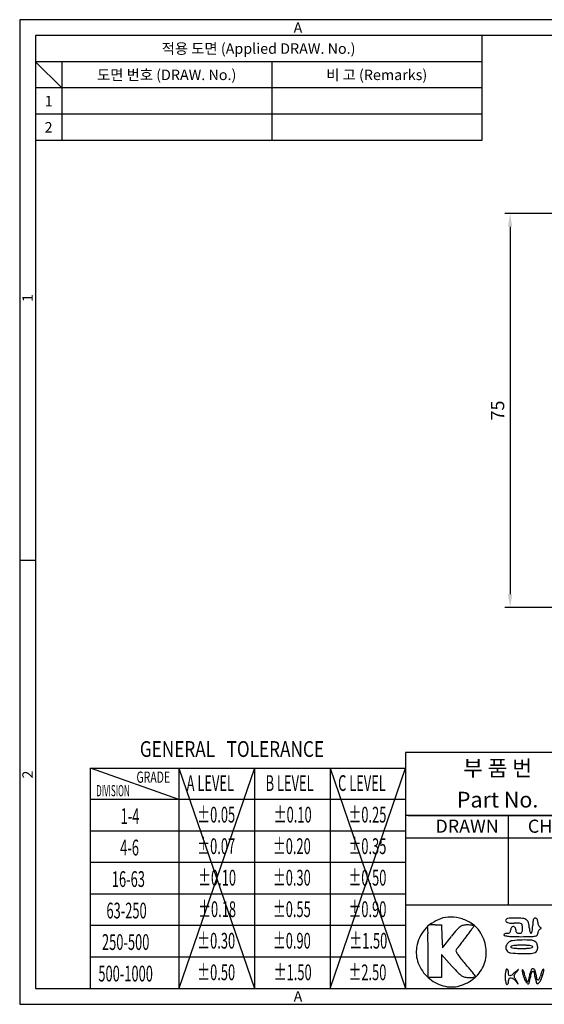
# Model space of a CAD drawing. Units: millimetres. Extents: x 0 to 254, y 0 to 188.
# Drawn here: x 0 to 100, y 0 to 188 of the extents above; entities that cross this region are included whole.
import ezdxf
from ezdxf.enums import TextEntityAlignment as Align

# ---------------------------------------------------------------- set-up
doc = ezdxf.new("R2010")
doc.units = ezdxf.units.MM
doc.header["$LTSCALE"] = 0.1
doc.linetypes.add('AUSGEZOGEN', pattern=[0])
doc.styles.get("Standard").update_dxf_attribs({"font": 'simplex.shx', "width": 0.8, "bigfont": 'fhg.shx'})
doc.styles.add('style1', font='gulim.ttc')
doc.styles.add('TXT', font='simplex.shx', dxfattribs={"bigfont": 'whgtxt.shx'})
doc.dimstyles.new('ISO-25', dxfattribs={"dimtxt": 2.5, "dimasz": 2.5, "dimexe": 1, "dimexo": 1, "dimgap": 0.8, "dimtad": 1, "dimdsep": 46, "dimtxsty": 'Standard', "dimcen": 2.5, "dimclrd": 6, "dimclre": 6, "dimazin": 2, "dimtfac": 1, "dimtmove": 0, "dimatfit": 3, "dimfxl": 0, "dimarcsym": 0})

# ---------------------------------------------------------------- blocks, each defined once
blk = doc.blocks.new('*D4')
at = {"color": 6, "lineweight": -2}
for p, q in [((113.69, 150.58), (92.4, 150.58)), ((93.4, 148.08), (93.4, 78.08)), ((113.69, 75.58), (92.4, 75.58))]:
    blk.add_line(p, q, dxfattribs=at)
at = {"color": 6}
for points in [[(93.81, 148.08), (92.98, 148.08), (93.4, 150.58)], [(92.98, 78.08), (93.81, 78.08), (93.4, 75.58)]]:
    blk.add_solid(points, dxfattribs=at)
at = {"layer": 'Defpoints', "color": 0}
for p in [(114.69, 150.58), (93.4, 75.58), (114.69, 75.58)]:
    blk.add_point(p, dxfattribs=at)
at = {"color": 7, "insert": (91.35, 113.08), "char_height": 2.5, "attachment_point": 5, "rotation": 90}
blk.add_mtext('75', dxfattribs=at)

msp = doc.modelspace()

# ---------------------------------------------------------------- linework, layer by layer
at = {"color": 3}
for p, q in [((0, 187.5), (0, 0)), ((254.5, 187.5), (0, 187.5)), ((3, 184.5), (3, 3)), ((251.5, 184.5), (3, 184.5)), ((88, 184.5), (88, 164.5)), ((88, 179.5), (3, 179.5)), ((8, 174.5), (3, 179.5)), ((8, 179.5), (8, 164.5)), ((88, 174.5), (3, 174.5)), ((88, 164.5), (3, 164.5)), ((3, 84.5), (0, 84.5)), ((251.5, 47.97), (73.5, 47.97)), ((251.5, 35.97), (73.5, 35.97)), ((3, 3), (251.5, 3)), ((0, 0), (254.5, 0))]:
    msp.add_line(p, q, dxfattribs=at)
at = {"color": 5}
for p, q in [((48, 179.5), (48, 164.5)), ((88, 169.5), (3, 169.5)), ((251.5, 47.97), (73.5, 47.97)), ((30.3, 39), (13.5, 45)), ((44.7, 45), (30.3, 3)), ((30.3, 45), (44.7, 3)), ((44.7, 45), (44.7, 3)), ((59.1, 45), (59.1, 3)), ((59.1, 45), (73.5, 3)), ((59.1, 3), (73.5, 45)), ((93, 35.97), (93, 18.97)), ((73.5, 33), (13.5, 33)), ((73.5, 31.72), (151.5, 31.72)), ((73.5, 27), (13.5, 27)), ((73.5, 21), (13.5, 21)), ((73.5, 18.97), (251.5, 18.97)), ((73.5, 15), (13.5, 15)), ((73.5, 9), (13.5, 9))]:
    msp.add_line(p, q, dxfattribs=at)
at = {"color": 3, "linetype": 'AUSGEZOGEN'}
for p, q in [((73.5, 47.97), (73.5, 3)), ((13.5, 45), (73.5, 45)), ((13.5, 3), (13.5, 45)), ((30.3, 45), (30.3, 3)), ((73.5, 45), (73.5, 3)), ((73.5, 39), (13.5, 39)), ((73.5, 39), (13.5, 39)), ((74, 35.97), (251.5, 35.97))]:
    msp.add_line(p, q, dxfattribs=at)
at = {"linetype": 'ByBlock'}
for p, q in [((78.06, 15.11), (77.7, 14.92)), ((77.65, 14.64), (77.7, 14.92)), ((97.15, 5.69), (97.39, 6.35)), ((97.32, 5.59), (97.54, 6.21)), ((97.83, 6.36), (98.05, 5.82)), ((98.02, 6.64), (98.26, 5.97)), ((98.31, 5.76), (98.49, 4.68)), ((96.9, 4.4), (97.08, 5.27)), ((97.01, 4.02), (97.21, 4.95)), ((98.14, 5.25), (98.35, 4.33))]:
    msp.add_line(p, q, dxfattribs=at)
for p, q in [((79.13, 15.12), (80.32, 15.11)), ((80.32, 15.11), (80.42, 12.94)), ((80.42, 12.94), (80.51, 10.78)), ((80.51, 10.78), (82.23, 12.94)), ((77.77, 5.11), (77.77, 9.97)), ((82.32, 7.29), (80.36, 9.46)), ((80.36, 9.46), (80.36, 7.29)), ((80.36, 7.29), (80.35, 5.11)), ((97.41, 6.3), (97.41, 6.3)), ((98.05, 5.82), (98.05, 5.82)), ((98.31, 5.76), (98.31, 5.76)), ((79.06, 5.11), (77.77, 5.11)), ((80.35, 5.11), (79.06, 5.11)), ((97.06, 4.16), (97.06, 4.16)), ((97.06, 4.16), (97.06, 4.16)), ((97.21, 4.95), (97.21, 4.95)), ((97.32, 5.59), (97.32, 5.59))]:
    msp.add_line(p, q)
msp.add_lwpolyline([(92.47, 5.24, 0.020945), (92.49, 4.69, 0.033738), (92.56, 4.22, 0.036969), (92.66, 3.88, 0.31052), (92.79, 3.79, 0.191087), (92.91, 3.84, 0.088204), (93.02, 3.98, 0.068025), (93.09, 4.19, 0.048028), (93.11, 4.44, -0.144702), (93.25, 4.89, -0.269248), (93.58, 5.06, -0.158054), (94.05, 4.87, -0.060364), (94.55, 4.36, 0.000584), (94.92, 3.86, 0.690921), (94.94, 3.87, 0.151445), (94.93, 3.92, 0.000367), (94.56, 4.54, -0.019436), (94.26, 5.11, -0.121585), (94.2, 5.43, -0.139114), (94.29, 5.72, -0.028275), (94.62, 6.16, 0.000935), (95.01, 6.63, 0.677092), (95, 6.65, 0.152425), (94.95, 6.63, 0.000531), (94.38, 6.13, -0.015287), (93.71, 5.57, -0.150333), (93.37, 5.44, -0.357887), (93.17, 5.58, -0.064995), (93.11, 6.05, 0.048028), (93.09, 6.3, 0.068025), (93.02, 6.5, 0.088204), (92.91, 6.65, 0.191087), (92.79, 6.69, 0.31052), (92.66, 6.61, 0.036969), (92.56, 6.27, 0.033738), (92.49, 5.8, 0.020945)], format="xyb", close=True)
for centre, radius, start, end in [((82.13, 9.96), 6.59, 124.0017, 139.8336), ((78.74, -0.33), 15.45, 88.5738, 92.5372), ((82.91, 8.8), 7.98, 110.2852, 124.0017), ((81.99, 11.28), 5.34, 88.7715, 110.2852), ((81.95, 9.09), 7.53, 72.139, 88.7715), ((84.75, 13.59), 1.47, 101.9426, 125.9749), ((81.95, 9.09), 7.52, 55.5031, 72.1389), ((85.22, 11.37), 3.74, 90.0001, 101.9425), ((85.22, 6.82), 8.29, 86.6533, 90), ((85.45, 10.82), 4.28, 81.1671, 86.6533), ((85.52, 11.28), 3.82, 76.4216, 81.1671), ((83.19, 10.9), 5.33, 33.963, 55.503), ((92.85, 15.94), 0.307, 130.8379, 180), ((92.86, 15.94), 0.321, 179.9999, 225.3049), ((93.07, 16.15), 0.611, 225.3049, 253.3007), ((93.11, 15.64), 0.709, 104.5001, 130.8379), ((93.48, 17.51), 2.03, 253.3008, 266.7761), ((93.59, 13.8), 2.61, 92.5604, 104.5002), ((94.16, 29.57), 14.11, 266.776, 270), ((94.41, -4.66), 21.09, 89.9999, 92.5605), ((94.16, -11.09), 26.55, 87.772, 90), ((94.41, 4.13), 12.3, 83.5797, 90), ((95.16, 14.67), 0.769, 59.0362, 87.7721), ((95.37, 15.02), 0.358, 8.8649, 59.0363), ((91.96, 14.49), 3.81, 360, 8.8649), ((95.61, 14.72), 1.64, 55.196, 83.5797), ((95.97, 15.25), 0.994, 15.6674, 55.196), ((93.61, 14.59), 3.45, 360, 15.6674), ((108.23, 14.98), 10.52, 176.1803, 180), ((99.44, 15.56), 1.71, 161.5651, 176.1802), ((98.34, 15.93), 0.561, 132.731, 161.565), ((98.19, 16.1), 0.331, 90, 132.7312), ((98.19, 16.05), 0.378, 58.3955, 89.9999), ((98.14, 15.97), 0.476, 31.8275, 58.3955), ((97.9, 15.82), 0.754, 11.5158, 31.8275), ((97.06, 15.65), 1.61, 0, 11.5159), ((100.32, 15.65), 1.64, 180.0001, 190.9396), ((100.18, 15.62), 1.51, 190.9396, 202.6199), ((99.88, 15.5), 1.18, 202.6199, 215.6413), ((82.02, 10.05), 6.45, 139.8337, 155.857), ((90.82, 15.01), 13.17, 181.5827, 187.0219), ((-150.37, 9.97), 228.14, 0, 0.8611), ((121.45, -18.22), 50.09, 139.6153, 141.5248), ((85.88, 12.03), 3.39, 125.975, 139.6154), ((42.18, 46.37), 54.39, 321.8028, 322.8323), ((60.79, 32.26), 31.03, 322.8323, 324.3995), ((36.22, 49.85), 61.25, 324.3994, 325.0744), ((86.4, 14.91), 0.0793, 0.0001, 76.4215), ((86.25, 14.91), 0.229, 325.0745, 0), ((81.5, 9.76), 7.37, 8.1692, 33.9629), ((92.4, 13.2), 0.18, 136.7277, 179.9999), ((92.36, 13.2), 0.139, 180, 261.4361), ((92.63, 12.98), 0.501, 116.5651, 136.7278), ((92.77, 12.7), 0.814, 100.9988, 116.565), ((92.87, 12.23), 1.29, 90, 100.9988), ((92.87, 14.52), 0.99, 270, 286.5307), ((93.01, 14.03), 0.478, 286.5307, 315.0001), ((93.01, 14.03), 0.478, 314.9999, 343.4693), ((92.52, 14.17), 0.99, 343.4693, 360), ((94.38, 14.17), 0.871, 163.4556, 180), ((94.18, 14.23), 0.662, 143.1302, 163.4557), ((94.07, 14.32), 0.518, 119.8022, 143.1301), ((93.99, 14.44), 0.374, 90, 119.8023), ((93.99, 14.44), 0.374, 60.1977, 90), ((93.92, 14.32), 0.518, 36.8699, 60.1978), ((93.81, 14.23), 0.662, 16.5443, 36.8698), ((93.61, 14.17), 0.871, 0, 16.5444), ((95.47, 14.17), 0.99, 180, 196.5307), ((94.98, 14.03), 0.478, 196.5307, 225.0001), ((94.98, 14.03), 0.478, 224.9999, 253.4693), ((95.12, 14.52), 0.99, 253.4693, 270), ((95.12, 14.51), 0.988, 270, 288.5707), ((95.32, 13.94), 0.382, 288.5707, 326.3099), ((95.09, 14.09), 0.652, 326.3099, 352.9655), ((91.81, 14.49), 3.95, 352.9656, 360), ((100.62, 14.59), 3.56, 180.0001, 186.5744), ((99.03, 14.41), 1.96, 186.5745, 196.8583), ((98.27, 14.18), 1.17, 196.8584, 209.7325), ((97.38, 13.67), 0.143, 209.7326, 270), ((97.38, 13.66), 0.134, 269.9999, 339.0023), ((95.26, 14.47), 2.41, 339.0024, 347.4712), ((94.17, 14.72), 3.52, 347.4712, 355.2004), ((91.05, 14.98), 6.65, 355.2004, 360), ((98.04, 13.67), 0.707, 280.8501, 314.3229), ((98.2, 13.5), 0.466, 314.3228, 0), ((99.73, 13.5), 1.06, 166.3362, 179.9999), ((99.81, 13.48), 1.14, 153.4349, 166.3362), ((99.66, 13.55), 0.977, 139.5495, 153.4349), ((99.24, 15.04), 0.397, 215.6413, 244.9831), ((99.27, 13.89), 0.456, 115.017, 139.5495), ((98.27, 12.95), 1.91, 58.3088, 64.9832), ((98.27, 16.04), 1.91, 295.0168, 301.6912), ((99.22, 14.49), 0.0968, 0, 58.3087), ((99.22, 14.49), 0.0968, 301.6913, 360), ((82.83, 9.69), 7.33, 155.857, 170.4105), ((142.62, -33.03), 73.64, 142.359, 143.0743), ((165.86, -50.95), 102.99, 141.8028, 142.359), ((94.65, 28.45), 15.55, 261.436, 264.2895), ((93.52, 10.79), 0.96, 148.9036, 175.9367), ((94.7, 10.08), 2.34, 134.9999, 148.9037), ((94.01, 10.77), 1.35, 96.8341, 135), ((94.62, 28.08), 15.19, 264.2894, 268.154), ((96.11, -6.81), 19.06, 91.3111, 96.8341), ((95.45, 53.75), 40.87, 268.154, 270), ((95.61, -3.49), 14.76, 90, 93.1778), ((95.45, 133.88), 121, 270, 270.9201), ((95.61, -3.49), 14.76, 86.8222, 90), ((96.12, -7.19), 19.44, 85.8989, 91.3112), ((97.32, 17.43), 4.53, 270.9201, 280.8501), ((97.43, 10.99), 1.21, 45, 85.8989), ((97.44, 11.01), 1.19, 17.2153, 44.9999), ((96.9, 10.84), 1.76, 356.4723, 17.2152), ((81.38, 9.93), 5.86, 170.4106, 201.1758), ((83.38, 10.19), 0.303, 149.8026, 206.847), ((88.6, 12.83), 6.14, 206.8471, 213.2492), ((85.57, 8.92), 2.83, 143.6227, 149.8025), ((148.08, -37.13), 80.47, 143.0743, 143.6227), ((91.41, 14.67), 9.5, 213.2493, 219.0239), ((82.43, 9.9), 6.43, 339.5793, 8.1692), ((93.38, 10.8), 0.813, 175.9367, 205.8694), ((93.98, 11.09), 1.48, 205.8694, 224.9999), ((93.58, 10.7), 0.924, 225.0001, 265.1867), ((93.64, 10.95), 0.133, 103.7912, 180), ((93.64, 10.95), 0.133, 180, 256.2088), ((96.77, 48.58), 38.94, 265.1868, 267.9059), ((95, 5.41), 5.83, 98.7462, 103.7913), ((95, 16.48), 5.83, 256.2087, 261.2538), ((95.17, 4.28), 6.97, 93.1778, 98.7461), ((95.17, 17.61), 6.97, 261.2539, 266.8222), ((95.61, 25.38), 14.76, 266.8222, 270), ((96.39, 38.14), 28.49, 267.906, 271.5863), ((95.61, 25.38), 14.76, 270, 273.1778), ((96.04, 4.28), 6.97, 81.2539, 86.8222), ((96.04, 17.61), 6.97, 273.1778, 278.7461), ((96.21, 5.41), 5.83, 76.2087, 81.2538), ((96.21, 16.48), 5.83, 278.7462, 283.7913), ((97.1, 12.62), 2.96, 271.5864, 290.9936), ((97.57, 10.95), 0.133, 360, 76.2088), ((97.57, 10.95), 0.133, 283.7912, 0), ((97.93, 10.45), 0.639, 290.9937, 333.6527), ((97.18, 10.82), 1.48, 333.6528, 356.4722), ((82.57, 10.39), 7.13, 201.1759, 227.7353), ((106.29, 26.74), 28.67, 219.024, 221.5591), ((33.54, -37.76), 68.56, 40.6037, 41.5592), ((82.45, 9.89), 6.41, 310.9572, 339.5793), ((121.78, 42.75), 53.05, 221.9547, 223.8266), ((86.49, 8.88), 4.14, 223.8266, 235.9298), ((56.51, -18.07), 38.31, 39.1265, 40.6038), ((19.73, -48), 85.72, 38.5622, 39.1265), ((95.76, 6.54), 0.0496, 58.2826, 173.1253), ((96.78, 6.41), 1.07, 173.1253, 185.982), ((98.92, 6.64), 3.22, 185.982, 193.1492), ((104.65, 7.98), 9.11, 193.1491, 196.45), ((95.62, 6.31), 0.32, 26.087, 58.2826), ((92.65, 4.85), 3.63, 20.6573, 26.087), ((92.02, 4.61), 4.3, 15.0841, 20.6572), ((90.58, 4.22), 5.79, 10.6252, 15.0841), ((97.6, 5.46), 0.518, 158.1903, 175.8311), ((97.22, 5.61), 0.105, 134.6719, 158.1904), ((97.74, 6.41), 0.358, 158.6717, 180), ((97.65, 6.41), 0.272, 180.0001, 192.4383), ((97.72, 6.42), 0.343, 136.6418, 158.6715), ((97.71, 6.43), 0.327, 113.9884, 136.6417), ((97.54, 6.38), 0.167, 270, 282.8317), ((97.7, 6.45), 0.303, 90, 113.9884), ((97.49, 6.61), 0.406, 282.8316, 301.7174), ((97.7, 6.02), 0.736, 80.3417, 90), ((97.03, 7.36), 1.28, 301.7175, 308.4776), ((97.75, 6.31), 0.443, 66.2033, 80.3418), ((97.83, 6.47), 0.262, 47.6482, 66.2033), ((97.95, 6.61), 0.0736, 15.5055, 47.6483), ((100.02, 5.68), 1.97, 175.8312, 182.3587), ((98.05, 5.85), 0.246, 16.1716, 30.5858), ((97.65, 5.73), 0.659, 2.3587, 16.1717), ((110.37, 2.69), 11.5, 164.6756, 166.5478), ((109.04, 3.06), 10.12, 162.6152, 164.6757), ((108.11, 3.35), 9.15, 160.669, 162.6151), ((100.39, 6.06), 0.965, 150.5049, 160.669), ((90.63, 8.37), 9.42, 340.9037, 345.6618), ((99.8, 6.39), 0.28, 104.9446, 150.5051), ((99.75, 6.58), 0.0839, 359.0237, 104.9445), ((97.48, 6.62), 2.35, 345.6618, 359.0238), ((82.57, 10.39), 7.13, 227.7353, 254.297), ((81.84, 10.59), 7.33, 285.0707, 310.9572), ((85.15, 6.91), 1.76, 235.9298, 257.2947), ((85.54, 8.63), 3.52, 257.2948, 270), ((85.54, 13.29), 8.18, 270, 273.3916), ((85.77, 9.34), 4.23, 273.3917, 278.949), ((85.85, 8.85), 3.73, 278.9491, 283.8043), ((86.72, 5.31), 0.0804, 283.8044, 0.0001), ((86.59, 5.31), 0.212, 0.0001, 38.5622), ((101.26, 6.97), 5.57, 196.45, 205.5044), ((98.33, 5.58), 2.33, 205.5044, 222.891), ((100.25, 6.04), 4.04, 190.6253, 196.6778), ((98.07, 5.39), 1.77, 196.6778, 207.902), ((97.2, 4.92), 0.78, 207.9021, 225.1211), ((96.81, 4.16), 0.25, 222.891, 291.6059), ((96.72, 4.44), 0.102, 225.1211, 301.7175), ((96.92, 4.12), 0.276, 97.4027, 121.7174), ((96.9, 4.26), 0.137, 90, 97.4027), ((96.81, 4.16), 0.251, 291.606, 325.803), ((99.05, 5.36), 1.97, 175.8312, 182.3589), ((96.62, 5.34), 0.706, 325.8098, 338.1904), ((96.45, 5.41), 0.894, 338.1903, 349.9604), ((96.68, 5.41), 0.659, 2.3587, 16.1717), ((96.51, 5.4), 0.835, 349.9605, 2.3587), ((101.24, 5.73), 3.2, 182.3587, 186.6884), ((98.23, 5.37), 0.159, 186.6884, 225), ((98.14, 5.29), 0.0383, 224.9999, 270), ((99.14, 4.33), 0.796, 179.999999999998, 180.0000265990086), ((98.81, 4.33), 0.465, 180, 226.5835), ((98.55, 4.54), 0.153, 93.6976, 115.3694), ((98.64, 4.14), 0.212, 226.5835, 309.1793), ((98.56, 4.49), 0.201, 58.2826, 93.6976), ((98.73, 4.78), 0.134, 238.2825, 299.48), ((97.76, 5.22), 1.6, 309.1794, 332.1883), ((98.56, 5.08), 0.48, 299.48, 323.2136), ((98.07, 5.44), 1.09, 323.2136, 338.2292), ((96.86, 5.93), 2.4, 338.2293, 346.5478), ((93.97, 7.22), 5.89, 332.1883, 340.9036), ((82.23, 9.16), 5.86, 254.2969, 285.0707)]:
    msp.add_arc(centre, radius, start, end)

# ---------------------------------------------------------------- texts
at = {"color": 3, "style": 'style1'}
for s, height, p in [('A', 2, (53, 186)), ('적용 도면 (Applied DRAW. No.)', 2, (45.5, 182)), ('도면 번호 (DRAW. No.)', 2, (28, 177)), ('비 고 (Remarks)', 2, (68, 177)), ('1', 2, (5.5, 172)), ('2', 2, (5.5, 167)), ('부 품 번', 3, (91.02, 44.97)), ('Part No.', 3, (91.02, 38.97)), ('A', 2, (53, 1.5))]:
    msp.add_text(s, height=height, dxfattribs=at).set_placement(p, align=Align.MIDDLE_CENTER)
for s, p in [('1', (1.5, 134.5)), ('2', (1.5, 43.75))]:
    msp.add_text(s, height=2, rotation=90, dxfattribs=at).set_placement(p, align=Align.MIDDLE_CENTER)
at = {"color": 3, "linetype": 'AUSGEZOGEN', "style": 'TXT'}
for s, height, width, p in [('GENERAL   TOLERANCE', 3, 0.8, (22.88, 47.11)), ('GRADE', 2.14, 0.683721, (22.24, 42.19)), ('A LEVEL', 3, 0.6, (31.8, 40.63)), ('B LEVEL', 3, 0.6, (46.84, 40.63)), ('C LEVEL', 3, 0.6, (60.64, 40.63)), ('DIVISION', 2.142, 0.518571, (14.58, 39.61)), ('%%P0.05', 3, 0.6, (33.81, 34.61)), ('%%P0.10', 3, 0.6, (48.38, 34.61)), ('%%P0.25', 3, 0.6, (62.61, 34.61)), ('1-4', 3, 0.6, (19.22, 34.35)), ('%%P0.07', 3, 0.6, (33.81, 28.61)), ('%%P0.20', 3, 0.6, (48.21, 28.61)), ('%%P0.35', 3, 0.6, (62.61, 28.61)), ('4-6', 3, 0.6, (19.14, 28.35)), ('16-63', 3, 0.6, (17.55, 22.35)), ('%%P0.10', 3, 0.6, (33.98, 22.61)), ('%%P0.30', 3, 0.6, (48.21, 22.61)), ('%%P0.50', 3, 0.6, (62.61, 22.61)), ('63-250', 3, 0.6, (16.52, 16.35)), ('%%P0.18', 3, 0.6, (33.98, 16.61)), ('%%P0.55', 3, 0.6, (48.21, 16.61)), ('%%P0.90', 3, 0.6, (62.61, 16.61)), ('250-500', 3, 0.6, (15.67, 10.35)), ('%%P0.30', 3, 0.6, (33.81, 10.61)), ('%%P0.90', 3, 0.6, (48.21, 10.61)), ('%%P1.50', 3, 0.6, (62.78, 10.61)), ('%%P0.50', 3, 0.6, (33.81, 4.59)), ('%%P1.50', 3, 0.6, (48.38, 4.59)), ('%%P2.50', 3, 0.6, (62.61, 4.59)), ('500-1000', 3, 0.6, (14.98, 4.35))]:
    msp.add_text(s, height=height, dxfattribs=dict(at, width=width)).set_placement(p)
at = {"color": 3, "style": 'style1'}
for s, p in [('DRAWN', (79.18, 32.67)), ('CHECKED', (96.78, 32.67))]:
    msp.add_text(s, height=2.5, dxfattribs=at).set_placement(p)

# ---------------------------------------------------------------- dimensions: what is measured, and where the dimension line sits
dim = msp.add_linear_dim(base=(93.4, 75.58), p1=(114.69, 150.58), p2=(114.69, 75.58), angle=90, dimstyle='ISO-25', override={"dimtoh": 1, "dimdec": 1, "dimcen": 0, "dimclrd": 6, "dimclre": 6, "dimclrt": 7, "dimadec": 1})
dim.commit()
dim.dimension.update_dxf_attribs({"geometry": '*D4', "text_midpoint": (91.35, 113.08)})

doc.saveas('drawing.dxf')
